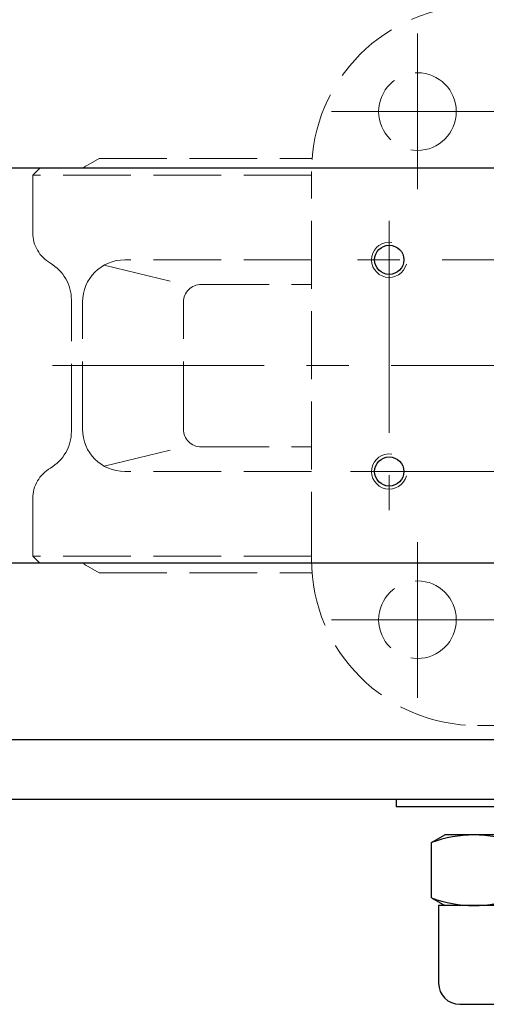
# Model space of a CAD drawing. Extents: x 2162 to 3034, y 1152 to 2040.
# Drawn here: x 2351 to 2417, y 1815 to 1955 of the extents above; entities that cross this region are included whole.
import ezdxf

# ---------------------------------------------------------------- set-up
doc = ezdxf.new("R2010")
doc.units = 0
doc.header["$LTSCALE"] = 4
doc.header["$MEASUREMENT"] = 0
for name, pattern in [('CENTER', [12, 9, -1, 1, -1]), ('HIDDEN', [3.2, 2.4, -0.8]), ('中心線', [12, 7.5, -1.5, 1.5, -1.5])]:
    doc.linetypes.add(name, pattern=pattern)
doc.layers.get('0').update_dxf_attribs({"linetype": 'CONTINUOUS'})
doc.layers.get('Defpoints').update_dxf_attribs({"color": 252, "linetype": 'CONTINUOUS'})
doc.layers.add('1', color=7, linetype='CONTINUOUS')
doc.layers.add('シリンダ', color=85, linetype='CONTINUOUS')
doc.layers.add('scale', color=6, linetype='CONTINUOUS', lineweight=13)
doc.layers.add('中心線', color=4, linetype='中心線', lineweight=13)
doc.styles.get("Standard").update_dxf_attribs({"font": 'simplex.shx', "bigfont": 'BIGFONT.shx'})
doc.dimstyles.get("Standard").update_dxf_attribs({"dimscale": 4, "dimtxt": 3, "dimasz": 2, "dimexe": 1, "dimexo": 0.5, "dimgap": 0.5, "dimtad": 1, "dimdsep": 46, "dimtxsty": 'STANDARD', "dimblk": 'CLOSED', "dimcen": 0.09, "dimclrd": 256, "dimclre": 256, "dimclrt": 2, "dimadec": 0, "dimazin": 2, "dimtfac": 1, "dimtmove": 0, "dimatfit": 3, "dimldrblk": 'CLOSED', "dimfxl": 1, "dimtolj": 1, "dimtzin": 0, "dimlwd": 13, "dimlwe": 13, "dimarcsym": 0})

# ---------------------------------------------------------------- blocks, each defined once
blk = doc.blocks.new('_Closed')
at = {"color": 0, "linetype": 'ByBlock', "lineweight": -2}
for p, q in [((-1, 0.167), (0, 0)), ((-1, 0.167), (-1, -0.167)), ((0, 0), (-1, -0.167)), ((0, 0), (-1, 0))]:
    blk.add_line(p, q, dxfattribs=at)
blk = doc.blocks.new('*D35')
at = {"layer": 'Defpoints', "color": 0}
for p in [(2166.94, 2024.18), (2166.94, 1936.13), (2716.39, 1911.63)]:
    blk.add_point(p, dxfattribs=at)
at = {"layer": 'scale', "lineweight": 13}
for p, q in [((2166.94, 1938.13), (2166.94, 2028.18)), ((2716.39, 1913.63), (2716.39, 2028.18)), ((2708.39, 2024.18), (2174.94, 2024.18))]:
    blk.add_line(p, q, dxfattribs=at)
at = {"layer": 'scale', "lineweight": 13, "xscale": 8, "yscale": 8, "zscale": 8, "rotation": 180}
blk.add_blockref('_Closed', (2166.94, 2024.18), dxfattribs=at)
at = {"layer": 'scale', "lineweight": 13, "xscale": 8, "yscale": 8, "zscale": 8}
blk.add_blockref('_Closed', (2716.39, 2024.18), dxfattribs=at)
at = {"layer": 'scale', "color": 2, "insert": (2441.66, 2032.18), "char_height": 12, "attachment_point": 5}
blk.add_mtext('\\A1;549.5（概略）', dxfattribs=at)

msp = doc.modelspace()

# ---------------------------------------------------------------- linework, layer by layer
at = {"layer": '1', "color": 2, "linetype": 'CENTER', "lineweight": 13}
for p, q in [((2406.939, 1930.64), (2406.939, 1952.677)), ((2418.825, 1941.629), (2394.778, 1941.629)), ((2406.939, 1880.619), (2406.939, 1858.581)), ((2418.825, 1869.629), (2394.778, 1869.629))]:
    msp.add_line(p, q, dxfattribs=at)
at = {"layer": '1', "color": 4, "linetype": 'HIDDEN', "lineweight": 15}
for p, q in [((2361.839, 1935.004), (2359.942, 1933.917)), ((2361.839, 1935.004), (2392.014, 1935.004)), ((2352.439, 1932.629), (2353.439, 1933.629)), ((2352.439, 1924.466), (2352.439, 1932.629)), ((2391.939, 1932.629), (2352.439, 1932.629)), ((2391.945, 1933.629), (2353.439, 1933.629)), ((2391.939, 1878.129), (2391.939, 1933.129)), ((2362.572, 1919.877), (2373.793, 1917.146)), ((2391.939, 1920.629), (2365.481, 1920.629)), ((2376.309, 1917.146), (2391.939, 1917.146)), ((2357.914, 1896.304), (2357.914, 1914.954)), ((2359.481, 1896.629), (2359.481, 1914.629)), ((2373.793, 1896.629), (2373.793, 1914.629)), ((2362.572, 1891.382), (2373.793, 1894.113)), ((2376.309, 1894.113), (2391.939, 1894.113)), ((2391.939, 1890.629), (2365.481, 1890.629)), ((2352.439, 1878.629), (2352.439, 1886.793)), ((2391.939, 1878.629), (2352.439, 1878.629)), ((2353.439, 1877.629), (2352.439, 1878.629)), ((2391.945, 1877.629), (2353.439, 1877.629)), ((2361.839, 1876.254), (2359.942, 1877.341)), ((2361.839, 1876.254), (2392.014, 1876.254)), ((2415.439, 1854.629), (2470.439, 1854.629))]:
    msp.add_line(p, q, dxfattribs=at)
for centre in [(2406.939, 1941.629), (2406.939, 1869.629)]:
    msp.add_circle(centre, 5.5, dxfattribs=at)
for centre, radius, start, end in [((2415.439, 1933.129), 23.5, 90, 180), ((2360.439, 1933.05), 1, 119.80911, 144.57945), ((2357.439, 1924.466), 5, 180, 239.84954), ((2351.914, 1914.954), 6, 0, 59.84954), ((2365.481, 1914.629), 6, 90, 180), ((2376.309, 1914.629), 2.517, 90, 180), ((2351.914, 1896.304), 6, 300.15046, 0), ((2365.481, 1896.629), 6, 180, 270), ((2376.309, 1896.629), 2.517, 180, 270), ((2357.439, 1886.793), 5, 120.15046, 180), ((2415.439, 1878.129), 23.5, 180, 270), ((2360.439, 1878.209), 1, 215.42055, 240.19089)]:
    msp.add_arc(centre, radius, start, end, dxfattribs=at)
at = {"layer": 'シリンダ'}
for p, q in [((2434.939, 1933.629), (2212.939, 1933.629)), ((2434.939, 1877.629), (2212.939, 1877.629)), ((2672.939, 1852.629), (2212.939, 1852.629)), ((2672.939, 1844.129), (2212.939, 1844.129)), ((2403.939, 1844.129), (2403.939, 1843.129)), ((2408.939, 1838.058), (2410.796, 1839.129)), ((2431.083, 1839.129), (2410.796, 1839.129)), ((2408.939, 1830.201), (2408.939, 1838.058)), ((2408.939, 1830.201), (2410.796, 1829.129)), ((2431.939, 1829.129), (2409.939, 1829.129))]:
    msp.add_line(p, q, dxfattribs=at)
at = {"layer": 'シリンダ', "ltscale": 0.5}
msp.add_line((2442.939, 1843.129), (2403.939, 1843.129), dxfattribs=at)
at = {"layer": 'シリンダ', "ltscale": 0.07}
for p, q in [((2409.939, 1829.129), (2409.939, 1818.129)), ((2412.939, 1815.129), (2428.939, 1815.129))]:
    msp.add_line(p, q, dxfattribs=at)
at = {"layer": 'シリンダ'}
for centre in [(2402.939, 1920.629), (2402.939, 1890.629)]:
    msp.add_circle(centre, 2.067, dxfattribs=at)
at = {"layer": 'シリンダ', "color": 4, "lineweight": 9}
for centre in [(2402.939, 1920.629), (2402.939, 1890.629)]:
    msp.add_arc(centre, 2.5, 81.4733, 346.11284, dxfattribs=at)
at = {"layer": 'シリンダ'}
for centre, start, end in [((2414.939, 1821.799), 69.74384, 110.25616), ((2414.939, 1846.459), 249.74384, 290.25616)]:
    msp.add_arc(centre, 17.33, start, end, dxfattribs=at)
at = {"layer": 'シリンダ', "ltscale": 0.07}
msp.add_arc((2412.939, 1818.129), 3, 180, 270, dxfattribs=at)
at = {"layer": '中心線'}
for p, q in [((2402.939, 1926.129), (2402.939, 1885.129)), ((2488.439, 1920.629), (2397.439, 1920.629)), ((2721.234, 1905.629), (2184.832, 1905.629)), ((2397.439, 1890.629), (2488.439, 1890.629))]:
    msp.add_line(p, q, dxfattribs=at)

# ---------------------------------------------------------------- dimensions: what is measured, and where the dimension line sits
at = {"layer": 'scale'}
dim = msp.add_linear_dim(base=(2166.939, 2024.183), p1=(2716.386, 1911.629), p2=(2166.939, 1936.129), text='549.5（概略）', dimstyle='STANDARD', dxfattribs=at)
dim.commit()
dim.dimension.update_dxf_attribs({"geometry": '*D35', "text_midpoint": (2441.663, 2032.183)})

doc.saveas('drawing.dxf')
